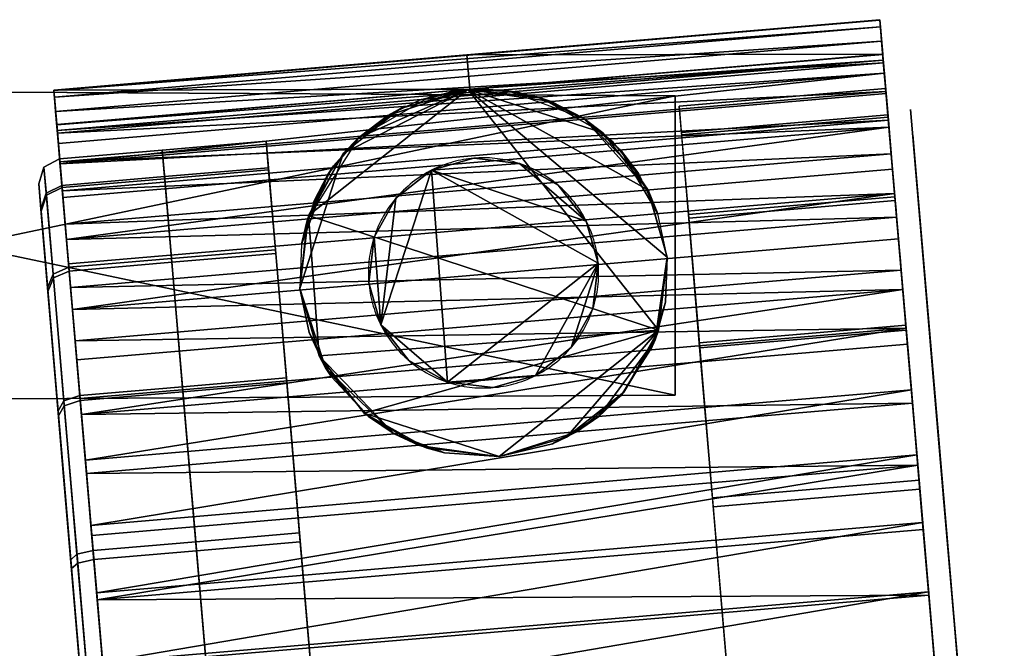
# Model space of a CAD drawing. Units: millimetres. Extents: x -15179 to -14584, y 2609 to 3218.
# Drawn here: x -14627 to -14584, y 2904 to 2932 of the extents above; entities that cross this region are included whole.
import ezdxf

# ---------------------------------------------------------------- set-up
doc = ezdxf.new("R2010")
doc.units = ezdxf.units.MM
doc.header["$MEASUREMENT"] = 0
doc.layers.add('z leg', color=7, linetype='Continuous')

msp = doc.modelspace()

# ---------------------------------------------------------------- linework, layer by layer
at = {"layer": 'z leg'}
msp.add_line((-14589.313, 2930.13, 21.136), (-14589.441, 2931.625, 21.136), dxfattribs=at)
msp.add_lwpolyline([(-14601.667, 2921.048), (-14601.677, 2921.158), (-14601.691, 2921.27), (-14601.706, 2921.382), (-14601.725, 2921.494), (-14601.746, 2921.607), (-14601.77, 2921.72), (-14601.797, 2921.834), (-14601.827, 2921.947), (-14601.86, 2922.061), (-14601.896, 2922.175), (-14601.934, 2922.289), (-14601.976, 2922.402), (-14602.021, 2922.516), (-14602.068, 2922.628), (-14602.119, 2922.741), (-14602.173, 2922.852), (-14602.23, 2922.963), (-14602.29, 2923.072), (-14602.352, 2923.181), (-14602.418, 2923.289), (-14602.487, 2923.395), (-14602.559, 2923.5), (-14602.634, 2923.603), (-14602.711, 2923.705), (-14602.792, 2923.805), (-14602.875, 2923.903), (-14602.96, 2923.999), (-14603.049, 2924.093), (-14603.139, 2924.185), (-14603.233, 2924.274), (-14603.328, 2924.362), (-14603.426, 2924.446), (-14603.526, 2924.528), (-14603.628, 2924.608), (-14603.732, 2924.685), (-14603.838, 2924.759), (-14603.946, 2924.83), (-14604.055, 2924.898), (-14604.166, 2924.963), (-14604.278, 2925.026), (-14604.391, 2925.085), (-14604.506, 2925.141), (-14604.621, 2925.194), (-14604.738, 2925.244), (-14604.855, 2925.29), (-14604.973, 2925.334), (-14605.091, 2925.374), (-14605.21, 2925.412), (-14605.329, 2925.446), (-14605.448, 2925.477), (-14605.567, 2925.505), (-14605.686, 2925.53), (-14605.805, 2925.552), (-14605.924, 2925.57), (-14606.042, 2925.586), (-14606.16, 2925.599), (-14606.277, 2925.609), (-14606.393, 2925.617), (-14606.509, 2925.621), (-14606.624, 2925.623), (-14606.738, 2925.622), (-14606.851, 2925.619), (-14606.963, 2925.613), (-14607.073, 2925.605), (-14607.184, 2925.595), (-14607.295, 2925.581), (-14607.407, 2925.565), (-14607.519, 2925.547), (-14607.632, 2925.526), (-14607.745, 2925.501), (-14607.859, 2925.475), (-14607.973, 2925.445), (-14608.087, 2925.412), (-14608.201, 2925.376), (-14608.314, 2925.338), (-14608.428, 2925.296), (-14608.541, 2925.251), (-14608.654, 2925.204), (-14608.766, 2925.153), (-14608.877, 2925.099), (-14608.988, 2925.042), (-14609.098, 2924.982), (-14609.207, 2924.919), (-14609.314, 2924.854), (-14609.42, 2924.785), (-14609.525, 2924.713), (-14609.629, 2924.638), (-14609.73, 2924.561), (-14609.83, 2924.48), (-14609.928, 2924.397), (-14610.024, 2924.312), (-14610.119, 2924.223), (-14610.21, 2924.132), (-14610.3, 2924.039), (-14610.387, 2923.944), (-14610.472, 2923.846), (-14610.554, 2923.746), (-14610.633, 2923.644), (-14610.71, 2923.54), (-14610.784, 2923.434), (-14610.855, 2923.326), (-14610.923, 2923.217), (-14610.989, 2923.106), (-14611.051, 2922.994), (-14611.11, 2922.881), (-14611.166, 2922.766), (-14611.219, 2922.651), (-14611.269, 2922.534), (-14611.316, 2922.417), (-14611.359, 2922.299), (-14611.4, 2922.181), (-14611.437, 2922.062), (-14611.471, 2921.943), (-14611.502, 2921.824), (-14611.53, 2921.705), (-14611.555, 2921.586), (-14611.577, 2921.467), (-14611.596, 2921.348), (-14611.612, 2921.23), (-14611.625, 2921.112), (-14611.635, 2920.995), (-14611.642, 2920.878), (-14611.647, 2920.763), (-14611.649, 2920.648), (-14611.648, 2920.534), (-14611.645, 2920.421), (-14611.639, 2920.309), (-14611.631, 2920.199), (-14611.62, 2920.088), (-14611.607, 2919.977), (-14611.591, 2919.865), (-14611.572, 2919.753), (-14611.551, 2919.64), (-14611.527, 2919.526), (-14611.5, 2919.413), (-14611.47, 2919.299), (-14611.437, 2919.185), (-14611.402, 2919.071), (-14611.363, 2918.958), (-14611.321, 2918.844), (-14611.277, 2918.731), (-14611.229, 2918.618), (-14611.178, 2918.506), (-14611.124, 2918.395), (-14611.068, 2918.284), (-14611.008, 2918.174), (-14610.945, 2918.065), (-14610.879, 2917.958), (-14610.81, 2917.852), (-14610.738, 2917.747), (-14610.664, 2917.643), (-14610.586, 2917.542), (-14610.506, 2917.442), (-14610.423, 2917.344), (-14610.337, 2917.247), (-14610.249, 2917.153), (-14610.158, 2917.062), (-14610.065, 2916.972), (-14609.969, 2916.885), (-14609.871, 2916.8), (-14609.771, 2916.718), (-14609.669, 2916.639), (-14609.565, 2916.562), (-14609.459, 2916.488), (-14609.351, 2916.417), (-14609.242, 2916.348), (-14609.131, 2916.283), (-14609.019, 2916.221), (-14608.906, 2916.162), (-14608.791, 2916.106), (-14608.676, 2916.053), (-14608.56, 2916.003), (-14608.442, 2915.956), (-14608.325, 2915.913), (-14608.206, 2915.872), (-14608.088, 2915.835), (-14607.969, 2915.801), (-14607.849, 2915.77), (-14607.73, 2915.742), (-14607.611, 2915.717), (-14607.492, 2915.695), (-14607.374, 2915.676), (-14607.255, 2915.66), (-14607.138, 2915.647), (-14607.02, 2915.637), (-14606.904, 2915.63), (-14606.788, 2915.625), (-14606.673, 2915.623), (-14606.559, 2915.624), (-14606.446, 2915.627), (-14606.335, 2915.633), (-14606.224, 2915.641), (-14606.113, 2915.652), (-14606.002, 2915.665), (-14605.89, 2915.681), (-14605.778, 2915.7), (-14605.665, 2915.721), (-14605.552, 2915.745), (-14605.438, 2915.772), (-14605.325, 2915.802), (-14605.211, 2915.835), (-14605.097, 2915.87), (-14604.983, 2915.909), (-14604.87, 2915.951), (-14604.756, 2915.995), (-14604.644, 2916.043), (-14604.531, 2916.094), (-14604.42, 2916.147), (-14604.309, 2916.204), (-14604.199, 2916.264), (-14604.091, 2916.327), (-14603.983, 2916.393), (-14603.877, 2916.462), (-14603.772, 2916.534), (-14603.669, 2916.608), (-14603.567, 2916.686), (-14603.467, 2916.766), (-14603.369, 2916.849), (-14603.273, 2916.935), (-14603.179, 2917.023), (-14603.087, 2917.114), (-14602.997, 2917.207), (-14602.91, 2917.303), (-14602.826, 2917.401), (-14602.743, 2917.501), (-14602.664, 2917.603), (-14602.587, 2917.707), (-14602.513, 2917.813), (-14602.442, 2917.921), (-14602.374, 2918.03), (-14602.309, 2918.14), (-14602.246, 2918.253), (-14602.187, 2918.366), (-14602.131, 2918.48), (-14602.078, 2918.596), (-14602.028, 2918.712), (-14601.981, 2918.83), (-14601.938, 2918.947), (-14601.897, 2919.066), (-14601.86, 2919.184), (-14601.826, 2919.303), (-14601.795, 2919.422), (-14601.767, 2919.542), (-14601.742, 2919.661), (-14601.72, 2919.78), (-14601.701, 2919.898), (-14601.686, 2920.017), (-14601.673, 2920.134), (-14601.662, 2920.252), (-14601.655, 2920.368), (-14601.651, 2920.484), (-14601.649, 2920.599), (-14601.649, 2920.713), (-14601.653, 2920.825), (-14601.659, 2920.937), (-14601.667, 2921.048)], dxfattribs=at)
for points in [[(-14589.441, 2931.625, 21.136), (-14589.441, 2931.625, 26.136), (-14589.44, 2931.618, 26.758), (-14589.438, 2931.597, 27.384), (-14589.435, 2931.562, 28.016), (-14589.431, 2931.512, 28.652), (-14589.425, 2931.447, 29.292), (-14589.419, 2931.367, 29.936), (-14589.41, 2931.271, 30.582), (-14589.401, 2931.159, 31.231), (-14589.39, 2931.031, 31.882), (-14589.378, 2930.887, 32.534), (-14589.364, 2930.726, 33.187), (-14589.349, 2930.548, 33.841), (-14589.332, 2930.353, 34.493), (-14589.314, 2930.141, 35.145), (-14589.295, 2929.912, 35.795), (-14589.274, 2929.666, 36.443), (-14589.251, 2929.402, 37.087), (-14589.227, 2929.122, 37.728), (-14589.202, 2928.823, 38.365), (-14589.175, 2928.508, 38.996), (-14589.146, 2928.176, 39.622), (-14589.117, 2927.826, 40.241), (-14589.085, 2927.46, 40.854), (-14589.053, 2927.077, 41.458), (-14589.019, 2926.678, 42.054), (-14588.983, 2926.263, 42.641), (-14588.947, 2925.832, 43.218), (-14588.909, 2925.385, 43.785), (-14588.869, 2924.924, 44.34), (-14588.829, 2924.448, 44.884), (-14588.787, 2923.957, 45.416), (-14588.744, 2923.453, 45.935), (-14588.7, 2922.936, 46.441), (-14588.655, 2922.406, 46.933), (-14588.608, 2921.864, 47.411), (-14588.561, 2921.311, 47.874), (-14588.513, 2920.746, 48.322), (-14588.464, 2920.171, 48.755), (-14588.414, 2919.586, 49.171), (-14588.364, 2918.992, 49.572), (-14588.312, 2918.39, 49.956), (-14588.26, 2917.78, 50.324), (-14588.208, 2917.163, 50.674), (-14588.154, 2916.54, 51.008), (-14588.101, 2915.911, 51.325), (-14588.047, 2915.276, 51.624), (-14587.992, 2914.638, 51.906), (-14587.938, 2913.995, 52.17), (-14587.883, 2913.35, 52.417), (-14587.827, 2912.702, 52.647), (-14587.772, 2912.053, 52.86), (-14587.717, 2911.403, 53.055), (-14587.661, 2910.752, 53.234), (-14587.606, 2910.101, 53.395), (-14587.55, 2909.451, 53.54), (-14587.495, 2908.803, 53.669), (-14587.44, 2908.156, 53.781), (-14587.385, 2907.512, 53.877), (-14587.33, 2906.871, 53.958), (-14587.276, 2906.233, 54.023), (-14587.222, 2905.599, 54.073), (-14587.168, 2904.97, 54.108), (-14587.115, 2904.345, 54.129), (-14587.062, 2903.726, 54.136)], [(-14589.313, 2930.13, 21.136), (-14589.313, 2930.13, 26.136), (-14589.313, 2930.124, 26.724), (-14589.311, 2930.104, 27.318), (-14589.308, 2930.071, 27.915), (-14589.304, 2930.023, 28.517), (-14589.299, 2929.962, 29.123), (-14589.292, 2929.886, 29.732), (-14589.285, 2929.795, 30.344), (-14589.276, 2929.689, 30.958), (-14589.265, 2929.568, 31.574), (-14589.254, 2929.432, 32.192), (-14589.241, 2929.279, 32.81), (-14589.226, 2929.111, 33.428), (-14589.211, 2928.927, 34.046), (-14589.193, 2928.726, 34.663), (-14589.175, 2928.509, 35.278), (-14589.155, 2928.276, 35.891), (-14589.134, 2928.027, 36.501), (-14589.111, 2927.761, 37.107), (-14589.087, 2927.479, 37.71), (-14589.062, 2927.18, 38.307), (-14589.035, 2926.866, 38.9), (-14589.007, 2926.535, 39.486), (-14588.977, 2926.188, 40.065), (-14588.946, 2925.826, 40.637), (-14588.914, 2925.448, 41.201), (-14588.88, 2925.055, 41.757), (-14588.846, 2924.647, 42.303), (-14588.81, 2924.225, 42.839), (-14588.772, 2923.788, 43.365), (-14588.734, 2923.338, 43.88), (-14588.694, 2922.874, 44.383), (-14588.654, 2922.397, 44.874), (-14588.612, 2921.907, 45.353), (-14588.569, 2921.406, 45.819), (-14588.526, 2920.892, 46.271), (-14588.481, 2920.369, 46.71), (-14588.435, 2919.834, 47.134), (-14588.389, 2919.29, 47.543), (-14588.342, 2918.737, 47.937), (-14588.294, 2918.175, 48.317), (-14588.245, 2917.605, 48.68), (-14588.196, 2917.027, 49.028), (-14588.146, 2916.443, 49.36), (-14588.096, 2915.853, 49.676), (-14588.045, 2915.258, 49.975), (-14587.994, 2914.658, 50.258), (-14587.942, 2914.053, 50.525), (-14587.891, 2913.445, 50.776), (-14587.839, 2912.834, 51.009), (-14587.786, 2912.222, 51.227), (-14587.734, 2911.607, 51.428), (-14587.681, 2910.991, 51.613), (-14587.629, 2910.375, 51.782), (-14587.576, 2909.759, 51.935), (-14587.524, 2909.144, 52.072), (-14587.472, 2908.531, 52.194), (-14587.42, 2907.919, 52.3), (-14587.368, 2907.309, 52.391), (-14587.316, 2906.702, 52.467), (-14587.264, 2906.099, 52.529), (-14587.213, 2905.499, 52.576), (-14587.162, 2904.903, 52.61), (-14587.112, 2904.312, 52.63)]]:
    msp.add_polyline3d(points, dxfattribs=at)

# ---------------------------------------------------------------- meshes
mesh = msp.add_polyface(dxfattribs=at)
corners = [(-14625.151, 2926.699, 36.211), (-14625.231, 2927.638, 33.306), (-14625.037, 2925.366, 35.507), (-14625.284, 2928.255, 30.306), (-14625.112, 2926.241, 32.731), (-14625.309, 2928.544, 27.255), (-14625.16, 2926.808, 29.875), (-14625.311, 2928.565, 24.205), (-14625.182, 2927.056, 26.967), (-14625.311, 2928.567, 21.136), (-14625.183, 2927.071, 24.059), (-14625.183, 2927.072, 21.136), (-14589.042, 2926.955, 41.645), (-14589.175, 2928.504, 39.003), (-14625.044, 2925.446, 39.003), (-14589.281, 2929.757, 36.211), (-14625.151, 2926.699, 36.211), (-14589.361, 2930.696, 33.306), (-14625.231, 2927.638, 33.306), (-14589.414, 2931.313, 30.306), (-14625.284, 2928.255, 30.306), (-14589.438, 2931.603, 27.255), (-14625.309, 2928.544, 27.255), (-14625.311, 2928.567, 21.136), (-14625.311, 2928.565, 24.205), (-14607.375, 2930.096, 21.136), (-14625.183, 2927.072, 21.136), (-14625.311, 2928.567, 21.136), (-14607.248, 2928.601, 21.136), (-14607.375, 2930.096, 21.136), (-14589.291, 2929.866, 29.875), (-14589.242, 2929.299, 32.731), (-14625.16, 2926.808, 29.875), (-14589.168, 2928.424, 35.507), (-14625.037, 2925.366, 35.507), (-14589.067, 2927.252, 38.167), (-14624.938, 2924.194, 38.167), (-14625.112, 2926.241, 32.731), (-14625.182, 2927.056, 26.967), (-14625.183, 2927.071, 24.059), (-14607.248, 2928.601, 21.136), (-14625.183, 2927.072, 21.136)]
mesh.append_faces([[corners[k] for k in face] for face in [(0, 1, 2, 2), (1, 3, 4, 4), (3, 5, 6, 6), (5, 7, 8, 8), (7, 9, 10, 10), (9, 11, 10, 10), (10, 8, 7, 7), (8, 6, 5, 5), (6, 4, 3, 3), (4, 2, 1, 1), (12, 13, 14, 14), (13, 15, 16, 16), (15, 17, 18, 18), (17, 19, 20, 20), (19, 21, 22, 22), (23, 24, 25, 25), (24, 22, 25, 25), (22, 20, 19, 19), (20, 18, 17, 17), (18, 16, 15, 15), (16, 14, 13, 13), (22, 21, 25, 25), (26, 27, 28, 28), (27, 29, 28, 28), (30, 31, 32, 32), (31, 33, 34, 34), (33, 35, 34, 34), (36, 34, 35, 35), (34, 37, 31, 31), (37, 32, 31, 31), (32, 38, 30, 30), (38, 39, 40, 40), (39, 41, 40, 40), (40, 30, 38, 38)]])
mesh = msp.add_polyface(dxfattribs=at)
corners = [(-14588.298, 2918.224, 50.059), (-14588.238, 2917.523, 48.731), (-14588.513, 2920.737, 48.329), (-14588.441, 2919.907, 47.076), (-14588.709, 2923.048, 46.335), (-14588.628, 2922.097, 45.17), (-14588.887, 2925.13, 44.1), (-14588.797, 2924.07, 43.029), (-14589.042, 2926.955, 41.645), (-14588.943, 2925.796, 40.683), (-14589.175, 2928.504, 39.003), (-14589.067, 2927.252, 38.167), (-14589.281, 2929.757, 36.211), (-14589.168, 2928.424, 35.507), (-14589.361, 2930.696, 33.306), (-14589.242, 2929.299, 32.731), (-14589.414, 2931.313, 30.306), (-14589.291, 2929.866, 29.875), (-14589.438, 2931.603, 27.255), (-14589.312, 2930.115, 26.967), (-14589.44, 2931.623, 24.205), (-14589.313, 2930.129, 24.059), (-14589.44, 2931.625, 21.136), (-14589.313, 2930.13, 21.136), (-14588.298, 2918.224, 50.059), (-14588.513, 2920.737, 48.329), (-14624.382, 2917.678, 48.329), (-14589.438, 2931.603, 27.255), (-14589.44, 2931.623, 24.205), (-14607.375, 2930.096, 21.136), (-14589.44, 2931.625, 21.136), (-14624.579, 2919.99, 46.335), (-14589.44, 2931.625, 21.136), (-14589.313, 2930.13, 21.136), (-14607.375, 2930.096, 21.136), (-14607.248, 2928.601, 21.136), (-14589.313, 2930.13, 21.136), (-14589.313, 2930.129, 24.059), (-14607.248, 2928.601, 21.136), (-14589.312, 2930.115, 26.967), (-14589.291, 2929.866, 29.875), (-14588.628, 2922.097, 45.17), (-14588.441, 2919.907, 47.076), (-14624.498, 2919.039, 45.17), (-14624.108, 2914.465, 48.731), (-14624.312, 2916.85, 47.076)]
mesh.append_faces([[corners[k] for k in face] for face in [(0, 1, 2, 2), (2, 3, 4, 4), (4, 5, 6, 6), (6, 7, 8, 8), (8, 9, 10, 10), (10, 11, 12, 12), (12, 13, 14, 14), (14, 15, 16, 16), (16, 17, 18, 18), (18, 19, 20, 20), (20, 21, 22, 22), (22, 21, 23, 23), (21, 20, 19, 19), (19, 18, 17, 17), (17, 16, 15, 15), (15, 14, 13, 13), (13, 12, 11, 11), (11, 10, 9, 9), (9, 8, 7, 7), (7, 6, 5, 5), (5, 4, 3, 3), (3, 2, 1, 1), (24, 25, 26, 26), (27, 28, 29, 29), (28, 30, 29, 29), (31, 26, 25, 25), (32, 33, 34, 34), (33, 35, 34, 34), (36, 37, 38, 38), (37, 39, 38, 38), (39, 40, 38, 38), (41, 42, 43, 43), (44, 45, 42, 42), (45, 43, 42, 42)]])
mesh = msp.add_polyface(dxfattribs=at)
corners = [(-14598.33, 2928.315, 82.399), (-14661.712, 2928.67, 88.647), (-14598.33, 2928.315, 69.899), (-14725.114, 2929.025, 94.897), (-14725.134, 2929.025, 57.399), (-14788.531, 2929.38, 101.148), (-14788.535, 2929.38, 57.399), (-14851.938, 2929.735, 107.399), (-14851.99, 2929.735, 82.399), (-14852.043, 2929.735, 57.399), (-14851.938, 2929.735, 57.399), (-14598.33, 2928.315, 57.399), (-14661.732, 2928.67, 57.399), (-14851.938, 2917.855, 57.399), (-14851.938, 2921.815, 57.399), (-14857.003, 2924.464, 57.399), (-14851.938, 2925.775, 57.399), (-14851.938, 2929.735, 57.399), (-14852.043, 2929.735, 57.399), (-14857.949, 2930.503, 57.399), (-14865.383, 2928.313, 57.399), (-14851.938, 2921.815, 57.399), (-14788.535, 2929.38, 57.399), (-14851.938, 2925.775, 57.399), (-14851.938, 2929.735, 57.399), (-14788.535, 2914.25, 57.399), (-14725.134, 2929.025, 57.399), (-14725.134, 2914.605, 57.399), (-14661.732, 2928.67, 57.399), (-14661.732, 2914.96, 57.399), (-14598.33, 2928.315, 57.399), (-14598.33, 2928.315, 82.399), (-14598.33, 2928.315, 69.899), (-14598.33, 2915.315, 82.399), (-14598.33, 2928.315, 57.399), (-14598.33, 2915.315, 69.899), (-14598.33, 2928.315, 82.399), (-14598.33, 2915.315, 82.399), (-14661.712, 2928.67, 88.647), (-14661.732, 2914.96, 88.649), (-14725.114, 2929.025, 94.897), (-14725.134, 2914.605, 94.899), (-14788.531, 2929.38, 101.148), (-14851.938, 2921.815, 107.399), (-14851.938, 2929.735, 107.399), (-14788.535, 2914.25, 101.149), (-14851.938, 2921.815, 107.399), (-14857.897, 2930.49, 107.399), (-14851.938, 2929.735, 107.399), (-14872.311, 2923.372, 107.399)]
mesh.append_faces([[corners[k] for k in face] for face in [(0, 1, 2, 2), (1, 3, 4, 4), (3, 5, 6, 6), (5, 7, 8, 8), (8, 9, 10, 10), (11, 2, 12, 12), (10, 6, 8, 8), (6, 4, 3, 3), (4, 12, 1, 1), (2, 1, 12, 12), (6, 5, 8, 8), (13, 14, 15, 15), (14, 16, 15, 15), (16, 17, 18, 18), (18, 19, 15, 15), (20, 15, 19, 19), (15, 16, 18, 18), (21, 22, 23, 23), (23, 22, 24, 24), (22, 25, 26, 26), (26, 27, 28, 28), (28, 29, 30, 30), (25, 22, 21, 21), (31, 32, 33, 33), (32, 34, 35, 35), (35, 33, 32, 32), (36, 37, 38, 38), (38, 39, 40, 40), (40, 41, 42, 42), (42, 43, 44, 44), (42, 45, 43, 43), (46, 47, 48, 48), (46, 49, 47, 47)]])
mesh = msp.add_polyface(dxfattribs=at)
corners = [(-14851.938, 2913.896, 57.399), (-14851.938, 2917.855, 57.399), (-14852.043, 2913.895, 57.399), (-14863.549, 2910.908, 57.399), (-14857.978, 2913.101, 57.399), (-14860.985, 2915.63, 57.399), (-14869.315, 2919.435, 57.399), (-14857.003, 2924.464, 57.399), (-14851.938, 2913.896, 57.399), (-14788.535, 2914.25, 57.399), (-14851.938, 2917.855, 57.399), (-14851.938, 2921.815, 57.399), (-14598.33, 2915.315, 57.399), (-14598.33, 2928.315, 57.399), (-14661.732, 2914.96, 57.399), (-14661.732, 2928.67, 57.399), (-14725.134, 2914.605, 57.399), (-14725.134, 2929.025, 57.399), (-14598.33, 2928.315, 57.399), (-14598.33, 2915.315, 57.399), (-14598.33, 2915.315, 69.899), (-14851.938, 2913.896, 107.399), (-14851.938, 2921.815, 107.399), (-14788.535, 2914.25, 101.149), (-14788.531, 2929.38, 101.148), (-14725.134, 2914.605, 94.899), (-14725.114, 2929.025, 94.897), (-14661.732, 2914.96, 88.649), (-14661.712, 2928.67, 88.647), (-14598.33, 2915.315, 82.399), (-14851.938, 2913.896, 107.399), (-14857.901, 2913.12, 107.399), (-14851.938, 2921.815, 107.399), (-14863.503, 2910.933, 107.399), (-14872.311, 2923.372, 107.399), (-14863.503, 2910.933, 107.399), (-14857.901, 2913.12, 107.399), (-14851.99, 2913.895, 82.399), (-14851.938, 2913.896, 107.399), (-14852.043, 2913.895, 57.399), (-14857.978, 2913.101, 57.399), (-14863.549, 2910.908, 57.399), (-14598.33, 2915.315, 57.399), (-14661.732, 2914.96, 57.399), (-14598.33, 2915.315, 69.899), (-14725.134, 2914.605, 57.399), (-14661.732, 2914.96, 88.649), (-14788.535, 2914.25, 57.399), (-14725.134, 2914.605, 94.899), (-14851.938, 2913.896, 57.399), (-14851.99, 2913.895, 82.399), (-14598.33, 2915.315, 82.399), (-14851.938, 2913.896, 107.399), (-14788.535, 2914.25, 101.149), (-14852.043, 2913.895, 57.399)]
mesh.append_faces([[corners[k] for k in face] for face in [(0, 1, 2, 2), (3, 4, 5, 5), (4, 2, 1, 1), (5, 6, 3, 3), (7, 5, 1, 1), (5, 4, 1, 1), (8, 9, 10, 10), (10, 9, 11, 11), (12, 13, 14, 14), (14, 15, 16, 16), (16, 17, 9, 9), (18, 19, 20, 20), (21, 22, 23, 23), (23, 24, 25, 25), (25, 26, 27, 27), (27, 28, 29, 29), (30, 31, 32, 32), (33, 34, 31, 31), (31, 34, 32, 32), (35, 36, 37, 37), (36, 38, 37, 37), (37, 39, 40, 40), (40, 41, 37, 37), (42, 43, 44, 44), (43, 45, 46, 46), (45, 47, 48, 48), (47, 49, 50, 50), (51, 44, 46, 46), (52, 53, 50, 50), (53, 48, 47, 47), (48, 46, 45, 45), (54, 50, 49, 49), (44, 43, 46, 46), (47, 50, 53, 53)]])
mesh = msp.add_polyface(dxfattribs=at)
corners = [(-14607.906, 2928.524, 27.136), (-14607.326, 2928.573, 27.136), (-14606.746, 2928.623, 27.136), (-14607.328, 2928.594, 27.136), (-14607.328, 2928.594, 27.136), (-14598.678, 2921.303, 45.855), (-14598.678, 2921.303, 45.855), (-14607.906, 2928.524, 27.136), (-14606.746, 2928.623, 27.136), (-14598.678, 2921.303, 45.11), (-14598.749, 2919.354, 46.818), (-14599.375, 2917.293, 48.275), (-14600.662, 2915.316, 49.392), (-14602.604, 2913.721, 50.116), (-14605.969, 2912.652, 50.468), (-14609.467, 2913.136, 50.116), (-14611.65, 2914.38, 49.392), (-14613.254, 2916.11, 48.275), (-14614.22, 2918.035, 46.818), (-14614.62, 2919.944, 45.11), (-14614.55, 2921.875, 43.029), (-14614.024, 2923.723, 40.583), (-14613.162, 2925.268, 38.028), (-14612.064, 2926.512, 35.402), (-14610.801, 2927.461, 32.731), (-14609.379, 2928.143, 29.949), (-14605.23, 2928.497, 29.949), (-14603.714, 2928.066, 32.731), (-14602.308, 2927.344, 35.402), (-14601.016, 2926.304, 38.028), (-14599.904, 2924.927, 40.583), (-14599.073, 2923.194, 43.029), (-14598.678, 2921.303, 45.11), (-14598.678, 2921.303, 47.154), (-14599.505, 2924.225, 44.1), (-14600.703, 2925.977, 41.616), (-14602.291, 2927.332, 39.105), (-14604.359, 2928.289, 36.67), (-14607.328, 2928.594, 35.182), (-14610.202, 2927.791, 36.67), (-14612.079, 2926.498, 39.105), (-14613.414, 2924.893, 41.616), (-14614.299, 2922.963, 44.1), (-14614.62, 2919.944, 47.154), (-14613.505, 2916.501, 49.795), (-14610.525, 2913.625, 51.504), (-14608.339, 2912.805, 51.951), (-14605.969, 2912.652, 52.094), (-14603.659, 2913.204, 51.951), (-14601.643, 2914.383, 51.504), (-14599.193, 2917.722, 49.795), (-14598.678, 2921.303, 47.154)]
mesh.append_faces([[corners[k] for k in face] for face in [(0, 3, 1, 1), (1, 3, 2, 2), (7, 25, 4, 4), (4, 26, 8, 8), (9, 6, 10, 10), (10, 50, 11, 11), (11, 50, 12, 12), (12, 49, 13, 13), (13, 48, 14, 14), (14, 46, 15, 15), (15, 45, 16, 16), (16, 44, 17, 17), (17, 44, 18, 18), (18, 43, 19, 19), (19, 42, 20, 20), (20, 41, 21, 21), (21, 41, 22, 22), (22, 40, 23, 23), (23, 40, 24, 24), (24, 4, 25, 25), (26, 4, 27, 27), (27, 36, 28, 28), (28, 36, 29, 29), (29, 36, 30, 30), (30, 35, 31, 31), (31, 34, 32, 32), (33, 5, 34, 34), (34, 31, 35, 35), (35, 30, 36, 36), (36, 27, 37, 37), (37, 27, 38, 38), (38, 24, 39, 39), (39, 24, 40, 40), (40, 22, 41, 41), (41, 20, 42, 42), (42, 19, 43, 43), (43, 18, 44, 44), (44, 16, 45, 45), (45, 15, 46, 46), (46, 14, 47, 47), (47, 14, 48, 48), (48, 13, 49, 49), (49, 12, 50, 50), (50, 10, 51, 51), (51, 10, 6, 6), (32, 34, 5, 5), (24, 38, 4, 4), (4, 38, 27, 27)]])
mesh = msp.add_polyface(dxfattribs=at)
corners = [(-14598.678, 2921.303, 57.136), (-14599.507, 2924.227, 57.136), (-14601.462, 2926.714, 57.136), (-14604.154, 2928.225, 57.136), (-14607.328, 2928.594, 57.136), (-14610.253, 2927.766, 57.136), (-14612.739, 2925.81, 57.136), (-14614.25, 2923.117, 57.136), (-14614.62, 2919.944, 57.136), (-14613.791, 2917.02, 57.136), (-14611.836, 2914.533, 57.136), (-14609.143, 2913.022, 57.136), (-14605.969, 2912.652, 57.136), (-14603.045, 2913.481, 57.136), (-14600.559, 2915.436, 57.136), (-14599.047, 2918.129, 57.136), (-14598.678, 2921.303, 57.136), (-14599.507, 2924.227, 57.136), (-14601.462, 2926.714, 57.136), (-14604.154, 2928.225, 57.136), (-14607.328, 2928.594, 57.136), (-14610.253, 2927.766, 57.136), (-14612.739, 2925.81, 57.136), (-14614.25, 2923.117, 57.136), (-14614.62, 2919.944, 57.136), (-14613.791, 2917.02, 57.136), (-14611.836, 2914.533, 57.136), (-14609.143, 2913.022, 57.136), (-14605.969, 2912.652, 57.136), (-14603.045, 2913.481, 57.136), (-14600.559, 2915.436, 57.136), (-14599.047, 2918.129, 57.136), (-14598.678, 2921.303, 57.136), (-14598.678, 2921.303, 47.154), (-14599.193, 2917.722, 49.795), (-14601.643, 2914.383, 51.504), (-14603.659, 2913.204, 51.951), (-14605.969, 2912.652, 52.094), (-14608.339, 2912.805, 51.951), (-14610.525, 2913.625, 51.504), (-14613.505, 2916.501, 49.795), (-14614.62, 2919.944, 47.154), (-14614.299, 2922.963, 44.1), (-14612.079, 2926.498, 39.105), (-14608.944, 2928.285, 35.662), (-14607.328, 2928.594, 35.182), (-14605.684, 2928.563, 35.662), (-14602.291, 2927.332, 39.105), (-14599.505, 2924.225, 44.1), (-14598.678, 2921.303, 47.154)]
mesh.append_faces([[corners[k] for k in face] for face in [(0, 1, 4, 4), (1, 2, 4, 4), (2, 3, 4, 4), (4, 5, 6, 6), (6, 7, 4, 4), (7, 8, 9, 9), (9, 10, 15, 15), (10, 11, 12, 12), (12, 13, 15, 15), (13, 14, 15, 15), (15, 0, 4, 4), (4, 7, 15, 15), (7, 9, 15, 15), (15, 10, 12, 12), (16, 49, 17, 17), (17, 47, 18, 18), (18, 47, 19, 19), (19, 46, 20, 20), (20, 43, 21, 21), (21, 43, 22, 22), (22, 41, 23, 23), (23, 41, 24, 24), (24, 40, 25, 25), (25, 39, 26, 26), (26, 39, 27, 27), (27, 38, 28, 28), (28, 36, 29, 29), (29, 35, 30, 30), (30, 34, 31, 31), (31, 33, 32, 32), (33, 31, 34, 34), (34, 30, 35, 35), (35, 29, 36, 36), (36, 28, 37, 37), (37, 28, 38, 38), (38, 27, 39, 39), (39, 25, 40, 40), (40, 24, 41, 41), (41, 22, 42, 42), (42, 22, 43, 43), (43, 45, 44, 44), (45, 20, 46, 46), (46, 19, 47, 47), (47, 17, 48, 48), (48, 17, 49, 49), (20, 45, 43, 43)]])
mesh = msp.add_polyface(dxfattribs=at)
corners = [(-14584.942, 2878.867, 25.607), (-14593.91, 2878.103, 25.607), (-14585.048, 2880.104, 33.462), (-14594.016, 2879.339, 33.462), (-14585.339, 2883.515, 40.249), (-14594.307, 2882.75, 40.249), (-14585.803, 2888.956, 45.774), (-14594.771, 2888.191, 45.774), (-14586.402, 2895.983, 49.399), (-14595.369, 2895.218, 49.399), (-14587.065, 2903.768, 50.65), (-14596.033, 2903.004, 50.65), (-14587.701, 2911.226, 49.477), (-14596.669, 2910.462, 49.477), (-14588.291, 2918.137, 45.955), (-14597.258, 2917.372, 45.955), (-14588.771, 2923.762, 40.319), (-14597.737, 2922.998, 40.319), (-14589.08, 2927.394, 33.232), (-14598.047, 2926.629, 33.232), (-14589.186, 2928.635, 25.732), (-14598.153, 2927.87, 25.732), (-14589.088, 2927.484, 18.059), (-14598.055, 2926.72, 18.059), (-14588.784, 2923.925, 10.986), (-14597.752, 2923.16, 10.986), (-14588.309, 2918.352, 5.381), (-14597.276, 2917.588, 5.381), (-14587.735, 2911.621, 1.925), (-14596.703, 2910.857, 1.925), (-14587.082, 2903.96, 0.685), (-14596.05, 2903.196, 0.685), (-14586.412, 2896.107, 1.912), (-14595.38, 2895.343, 1.912), (-14585.809, 2889.027, 5.497), (-14594.776, 2888.262, 5.497), (-14585.351, 2883.647, 10.84), (-14594.317, 2882.883, 10.84), (-14585.049, 2880.107, 17.751), (-14594.016, 2879.343, 17.751), (-14584.942, 2878.867, 25.607), (-14593.91, 2878.103, 25.607)]
mesh.append_faces([[corners[k] for k in face] for face in [(3, 1, 0, 2), (5, 3, 2, 4), (7, 5, 4, 6), (9, 7, 6, 8), (11, 9, 8, 10), (13, 11, 10, 12), (15, 13, 12, 14), (17, 15, 14, 16), (19, 17, 16, 18), (21, 19, 18, 20), (23, 21, 20, 22), (25, 23, 22, 24), (27, 25, 24, 26), (29, 27, 26, 28), (31, 29, 28, 30), (33, 31, 30, 32), (35, 33, 32, 34), (37, 35, 34, 36), (39, 37, 36, 38), (41, 39, 38, 40)]])
mesh = msp.add_polyface(dxfattribs=at)
corners = [(-14586.065, 2903.811, 25.636), (-14585.055, 2891.952, 25.622), (-14584.031, 2879.947, 25.608), (-14586.065, 2903.811, 25.636), (-14585.104, 2892.542, 29.369), (-14584.133, 2881.133, 33.149), (-14586.065, 2903.811, 25.636), (-14585.244, 2894.169, 32.607), (-14584.411, 2884.408, 39.664), (-14586.065, 2903.811, 25.636), (-14585.465, 2896.765, 35.243), (-14584.856, 2889.632, 44.968), (-14586.065, 2903.811, 25.636), (-14585.751, 2900.117, 36.972), (-14585.432, 2896.377, 48.448), (-14586.065, 2903.811, 25.636), (-14586.067, 2903.831, 37.569), (-14586.069, 2903.852, 49.65), (-14586.065, 2903.811, 25.636), (-14586.371, 2907.389, 37.009), (-14586.68, 2911.011, 48.523), (-14586.065, 2903.811, 25.636), (-14586.651, 2910.686, 35.329), (-14587.245, 2917.646, 45.142), (-14586.065, 2903.811, 25.636), (-14586.881, 2913.369, 32.641), (-14587.705, 2923.046, 39.732), (-14586.065, 2903.811, 25.636), (-14587.028, 2915.102, 29.26), (-14588.003, 2926.532, 32.928), (-14586.065, 2903.811, 25.636), (-14587.079, 2915.694, 25.682), (-14588.104, 2927.723, 25.729), (-14586.065, 2903.811, 25.636), (-14587.032, 2915.145, 22.021), (-14588.01, 2926.619, 18.362), (-14586.065, 2903.811, 25.636), (-14586.887, 2913.447, 18.647), (-14587.719, 2923.202, 11.572), (-14586.065, 2903.811, 25.636), (-14586.66, 2910.788, 15.974), (-14587.263, 2917.852, 6.191), (-14586.065, 2903.811, 25.636), (-14586.387, 2907.577, 14.325), (-14586.712, 2911.39, 2.873), (-14586.065, 2903.811, 25.636), (-14586.075, 2903.923, 13.733), (-14586.085, 2904.036, 1.683), (-14586.065, 2903.811, 25.636), (-14585.756, 2900.176, 14.318), (-14585.442, 2896.497, 2.861), (-14586.065, 2903.811, 25.636), (-14585.468, 2896.799, 16.029), (-14584.862, 2889.7, 6.302), (-14586.065, 2903.811, 25.636), (-14585.249, 2894.233, 18.578), (-14584.423, 2884.536, 11.432), (-14586.065, 2903.811, 25.636), (-14585.105, 2892.544, 21.875), (-14584.133, 2881.137, 18.066), (-14586.065, 2903.811, 25.636), (-14585.055, 2891.952, 25.622), (-14584.031, 2879.947, 25.608)]
mesh.append_faces([[corners[k] for k in face] for face in [(4, 1, 0, 0), (5, 2, 1, 4), (7, 4, 3, 3), (8, 5, 4, 7), (10, 7, 6, 6), (11, 8, 7, 10), (13, 10, 9, 9), (14, 11, 10, 13), (16, 13, 12, 12), (17, 14, 13, 16), (19, 16, 15, 15), (20, 17, 16, 19), (22, 19, 18, 18), (23, 20, 19, 22), (25, 22, 21, 21), (26, 23, 22, 25), (28, 25, 24, 24), (29, 26, 25, 28), (31, 28, 27, 27), (32, 29, 28, 31), (34, 31, 30, 30), (35, 32, 31, 34), (37, 34, 33, 33), (38, 35, 34, 37), (40, 37, 36, 36), (41, 38, 37, 40), (43, 40, 39, 39), (44, 41, 40, 43), (46, 43, 42, 42), (47, 44, 43, 46), (49, 46, 45, 45), (50, 47, 46, 49), (52, 49, 48, 48), (53, 50, 49, 52), (55, 52, 51, 51), (56, 53, 52, 55), (58, 55, 54, 54), (59, 56, 55, 58), (61, 58, 57, 57), (62, 59, 58, 61)]])
mesh = msp.add_polyface(dxfattribs=at)
corners = [(-14623.191, 2903.714, 53.969), (-14623.448, 2906.723, 53.468), (-14623.179, 2903.565, 52.476), (-14623.698, 2909.656, 52.644), (-14623.423, 2906.423, 51.999), (-14623.939, 2912.482, 51.504), (-14623.66, 2909.212, 51.21), (-14624.168, 2915.167, 50.059), (-14624.108, 2914.465, 48.731), (-14624.382, 2917.678, 48.329), (-14624.312, 2916.85, 47.076), (-14624.579, 2919.99, 46.335), (-14624.757, 2922.072, 44.1), (-14624.498, 2919.039, 45.17), (-14624.912, 2923.897, 41.645), (-14624.666, 2921.012, 43.029), (-14625.044, 2925.446, 39.003), (-14624.813, 2922.739, 40.683), (-14625.151, 2926.699, 36.211), (-14624.938, 2924.194, 38.167), (-14625.037, 2925.366, 35.507), (-14623.89, 2911.906, 50.116), (-14622.932, 2900.666, 52.637), (-14588.513, 2920.737, 48.329), (-14588.709, 2923.048, 46.335), (-14624.579, 2919.99, 46.335), (-14588.887, 2925.13, 44.1), (-14624.757, 2922.072, 44.1), (-14589.042, 2926.955, 41.645), (-14625.044, 2925.446, 39.003), (-14624.912, 2923.897, 41.645), (-14589.067, 2927.252, 38.167), (-14588.943, 2925.796, 40.683), (-14624.938, 2924.194, 38.167), (-14588.797, 2924.07, 43.029), (-14624.813, 2922.739, 40.683), (-14588.628, 2922.097, 45.17), (-14624.498, 2919.039, 45.17), (-14624.666, 2921.012, 43.029)]
mesh.append_faces([[corners[k] for k in face] for face in [(0, 1, 2, 2), (1, 3, 4, 4), (3, 5, 6, 6), (5, 7, 8, 8), (7, 9, 10, 10), (9, 11, 10, 10), (11, 12, 13, 13), (12, 14, 15, 15), (14, 16, 17, 17), (16, 18, 19, 19), (20, 19, 18, 18), (19, 17, 16, 16), (17, 15, 14, 14), (15, 13, 12, 12), (13, 10, 11, 11), (10, 8, 7, 7), (8, 21, 5, 5), (21, 6, 5, 5), (6, 4, 3, 3), (4, 2, 1, 1), (2, 22, 0, 0), (23, 24, 25, 25), (24, 26, 27, 27), (26, 28, 27, 27), (29, 30, 28, 28), (30, 27, 28, 28), (27, 25, 24, 24), (31, 32, 33, 33), (32, 34, 35, 35), (34, 36, 37, 37), (37, 38, 34, 34), (38, 35, 34, 34), (35, 33, 32, 32)]])
mesh = msp.add_polyface(dxfattribs=at)
corners = [(-14620.812, 2875.809, 25.607), (-14616.356, 2876.189, 25.607), (-14611.845, 2876.574, 25.607), (-14620.918, 2877.045, 33.462), (-14616.462, 2877.425, 33.462), (-14611.95, 2877.81, 33.462), (-14621.209, 2880.457, 40.249), (-14616.753, 2880.837, 40.249), (-14612.241, 2881.221, 40.249), (-14621.673, 2885.898, 45.774), (-14617.217, 2886.278, 45.774), (-14612.705, 2886.662, 45.774), (-14622.271, 2892.925, 49.399), (-14617.815, 2893.305, 49.399), (-14613.305, 2893.689, 49.399), (-14622.936, 2900.71, 50.65), (-14618.479, 2901.09, 50.65), (-14613.968, 2901.475, 50.65), (-14623.571, 2908.168, 49.477), (-14619.115, 2908.548, 49.477), (-14614.604, 2908.933, 49.477), (-14624.16, 2915.079, 45.955), (-14619.704, 2915.459, 45.955), (-14615.193, 2915.844, 45.955), (-14624.64, 2920.705, 40.319), (-14620.184, 2921.084, 40.319), (-14615.673, 2921.469, 40.319), (-14624.95, 2924.336, 33.232), (-14620.493, 2924.716, 33.232), (-14615.982, 2925.1, 33.232), (-14625.056, 2925.577, 25.732), (-14620.6, 2925.957, 25.732), (-14616.088, 2926.341, 25.732), (-14624.957, 2924.426, 18.059), (-14620.501, 2924.806, 18.059), (-14615.99, 2925.191, 18.059), (-14624.654, 2920.867, 10.986), (-14620.198, 2921.247, 10.986), (-14615.687, 2921.632, 10.986), (-14624.179, 2915.294, 5.381), (-14619.723, 2915.674, 5.381), (-14615.211, 2916.059, 5.381), (-14623.605, 2908.563, 1.925), (-14619.149, 2908.943, 1.925), (-14614.638, 2909.328, 1.925), (-14622.952, 2900.902, 0.685), (-14618.496, 2901.282, 0.685), (-14613.984, 2901.667, 0.685), (-14622.282, 2893.049, 1.912), (-14617.826, 2893.429, 1.912), (-14613.315, 2893.813, 1.912), (-14621.679, 2885.969, 5.497), (-14617.223, 2886.349, 5.497), (-14612.711, 2886.733, 5.497), (-14621.22, 2880.589, 10.84), (-14616.764, 2880.969, 10.84), (-14612.253, 2881.354, 10.84), (-14620.918, 2877.05, 17.751), (-14616.462, 2877.429, 17.751), (-14611.951, 2877.814, 17.751), (-14620.812, 2875.809, 25.607), (-14616.356, 2876.189, 25.607), (-14611.845, 2876.574, 25.607)]
mesh.append_faces([[corners[k] for k in face] for face in [(4, 3, 0, 1), (5, 4, 1, 2), (7, 6, 3, 4), (8, 7, 4, 5), (10, 9, 6, 7), (11, 10, 7, 8), (13, 12, 9, 10), (14, 13, 10, 11), (16, 15, 12, 13), (17, 16, 13, 14), (19, 18, 15, 16), (20, 19, 16, 17), (22, 21, 18, 19), (23, 22, 19, 20), (25, 24, 21, 22), (26, 25, 22, 23), (28, 27, 24, 25), (29, 28, 25, 26), (31, 30, 27, 28), (32, 31, 28, 29), (34, 33, 30, 31), (35, 34, 31, 32), (37, 36, 33, 34), (38, 37, 34, 35), (40, 39, 36, 37), (41, 40, 37, 38), (43, 42, 39, 40), (44, 43, 40, 41), (46, 45, 42, 43), (47, 46, 43, 44), (49, 48, 45, 46), (50, 49, 46, 47), (52, 51, 48, 49), (53, 52, 49, 50), (55, 54, 51, 52), (56, 55, 52, 53), (58, 57, 54, 55), (59, 58, 55, 56), (61, 60, 57, 58), (62, 61, 58, 59)]])
mesh = msp.add_polyface(dxfattribs=at)
corners = [(-14621.894, 2876.719, 25.608), (-14621.545, 2876.043, 25.607), (-14620.812, 2875.809, 25.607), (-14621.995, 2877.905, 33.149), (-14621.649, 2877.264, 33.369), (-14620.918, 2877.045, 33.462), (-14622.274, 2881.18, 39.664), (-14621.937, 2880.635, 40.076), (-14621.209, 2880.457, 40.249), (-14622.72, 2886.404, 44.968), (-14622.395, 2886.012, 45.535), (-14621.673, 2885.898, 45.774), (-14623.295, 2893.149, 48.448), (-14622.987, 2892.956, 49.118), (-14622.271, 2892.925, 49.399), (-14623.932, 2900.624, 49.65), (-14623.643, 2900.649, 50.355), (-14622.936, 2900.71, 50.65), (-14624.542, 2907.783, 48.523), (-14624.271, 2908.019, 49.195), (-14623.571, 2908.168, 49.477), (-14625.107, 2914.417, 45.142), (-14624.854, 2914.848, 45.714), (-14624.16, 2915.079, 45.955), (-14625.568, 2919.818, 39.732), (-14625.327, 2920.407, 40.146), (-14624.64, 2920.705, 40.319), (-14625.865, 2923.304, 32.928), (-14625.633, 2923.996, 33.142), (-14624.95, 2924.336, 33.232), (-14625.967, 2924.496, 25.729), (-14625.737, 2925.222, 25.731), (-14625.056, 2925.577, 25.732), (-14625.873, 2923.391, 18.362), (-14625.641, 2924.085, 18.148), (-14624.957, 2924.426, 18.059), (-14625.581, 2919.974, 11.572), (-14625.341, 2920.568, 11.159), (-14624.654, 2920.867, 10.986), (-14625.125, 2914.624, 6.191), (-14624.871, 2915.061, 5.621), (-14624.179, 2915.294, 5.381), (-14624.574, 2908.162, 2.873), (-14624.305, 2908.41, 2.205), (-14623.605, 2908.563, 1.925), (-14623.947, 2900.808, 1.683), (-14623.659, 2900.839, 0.98), (-14622.952, 2900.902, 0.685), (-14623.305, 2893.269, 2.861), (-14622.997, 2893.079, 2.192), (-14622.282, 2893.049, 1.912), (-14622.726, 2886.472, 6.302), (-14622.4, 2886.082, 5.735), (-14621.679, 2885.969, 5.497), (-14622.285, 2881.308, 11.432), (-14621.947, 2880.767, 11.015), (-14621.22, 2880.589, 10.84), (-14621.995, 2877.909, 18.066), (-14621.649, 2877.268, 17.844), (-14620.918, 2877.05, 17.751), (-14621.894, 2876.719, 25.608), (-14621.545, 2876.043, 25.607), (-14620.812, 2875.809, 25.607)]
mesh.append_faces([[corners[k] for k in face] for face in [(4, 3, 0, 1), (5, 4, 1, 2), (7, 6, 3, 4), (8, 7, 4, 5), (10, 9, 6, 7), (11, 10, 7, 8), (13, 12, 9, 10), (14, 13, 10, 11), (16, 15, 12, 13), (17, 16, 13, 14), (19, 18, 15, 16), (20, 19, 16, 17), (22, 21, 18, 19), (23, 22, 19, 20), (25, 24, 21, 22), (26, 25, 22, 23), (28, 27, 24, 25), (29, 28, 25, 26), (31, 30, 27, 28), (32, 31, 28, 29), (34, 33, 30, 31), (35, 34, 31, 32), (37, 36, 33, 34), (38, 37, 34, 35), (40, 39, 36, 37), (41, 40, 37, 38), (43, 42, 39, 40), (44, 43, 40, 41), (46, 45, 42, 43), (47, 46, 43, 44), (49, 48, 45, 46), (50, 49, 46, 47), (52, 51, 48, 49), (53, 52, 49, 50), (55, 54, 51, 52), (56, 55, 52, 53), (58, 57, 54, 55), (59, 58, 55, 56), (61, 60, 57, 58), (62, 61, 58, 59)]])
mesh = msp.add_polyface(dxfattribs=at)
corners = [(-14601.667, 2921.048, 57.136), (-14602.185, 2922.876, 57.136), (-14603.407, 2924.43, 57.136), (-14605.09, 2925.374, 57.136), (-14607.073, 2925.605, 57.136), (-14608.901, 2925.087, 57.136), (-14610.455, 2923.865, 57.136), (-14611.399, 2922.182, 57.136), (-14611.631, 2920.198, 57.136), (-14611.112, 2918.371, 57.136), (-14609.891, 2916.817, 57.136), (-14608.207, 2915.873, 57.136), (-14606.224, 2915.641, 57.136), (-14604.396, 2916.159, 57.136), (-14602.842, 2917.381, 57.136), (-14601.897, 2919.064, 57.136), (-14601.667, 2921.048, 67.136), (-14602.185, 2922.876, 67.136), (-14603.407, 2924.43, 67.136), (-14605.09, 2925.374, 67.136), (-14607.073, 2925.605, 67.136), (-14608.901, 2925.087, 67.136), (-14610.455, 2923.865, 67.136), (-14611.399, 2922.182, 67.136), (-14611.631, 2920.198, 67.136), (-14611.112, 2918.371, 67.136), (-14609.891, 2916.817, 67.136), (-14608.207, 2915.873, 67.136), (-14606.224, 2915.641, 67.136), (-14604.396, 2916.159, 67.136), (-14602.842, 2917.381, 67.136), (-14601.897, 2919.064, 67.136), (-14601.667, 2921.048, 57.136), (-14602.185, 2922.876, 57.136), (-14603.407, 2924.43, 57.136), (-14605.09, 2925.374, 57.136), (-14607.073, 2925.605, 57.136), (-14608.901, 2925.087, 57.136), (-14610.455, 2923.865, 57.136), (-14611.399, 2922.182, 57.136), (-14611.631, 2920.198, 57.136), (-14611.112, 2918.371, 57.136), (-14609.891, 2916.817, 57.136), (-14608.207, 2915.873, 57.136), (-14606.224, 2915.641, 57.136), (-14604.396, 2916.159, 57.136), (-14602.842, 2917.381, 57.136), (-14601.897, 2919.064, 57.136), (-14601.667, 2921.048, 57.136), (-14601.667, 2921.048, 67.136), (-14602.185, 2922.876, 67.136), (-14603.407, 2924.43, 67.136), (-14605.09, 2925.374, 67.136), (-14607.073, 2925.605, 67.136), (-14608.901, 2925.087, 67.136), (-14610.455, 2923.865, 67.136), (-14611.399, 2922.182, 67.136), (-14611.631, 2920.198, 67.136), (-14611.112, 2918.371, 67.136), (-14609.891, 2916.817, 67.136), (-14608.207, 2915.873, 67.136), (-14606.224, 2915.641, 67.136), (-14604.396, 2916.159, 67.136), (-14602.842, 2917.381, 67.136), (-14601.897, 2919.064, 67.136), (-14601.667, 2921.048, 67.136)]
mesh.append_faces([[corners[k] for k in face] for face in [(0, 5, 1, 1), (1, 3, 2, 2), (3, 5, 4, 4), (5, 9, 6, 6), (6, 9, 7, 7), (7, 9, 8, 8), (9, 11, 10, 10), (11, 13, 12, 12), (13, 0, 14, 14), (14, 0, 15, 15), (0, 11, 5, 5), (5, 3, 1, 1), (5, 11, 9, 9), (11, 0, 13, 13), (16, 17, 21, 21), (17, 18, 19, 19), (19, 20, 21, 21), (21, 22, 25, 25), (22, 23, 25, 25), (23, 24, 25, 25), (25, 26, 27, 27), (27, 28, 29, 29), (29, 30, 16, 16), (30, 31, 16, 16), (16, 21, 27, 27), (21, 17, 19, 19), (21, 25, 27, 27), (27, 29, 16, 16), (48, 64, 47, 47), (47, 63, 46, 46), (46, 62, 45, 45), (45, 61, 44, 44), (44, 60, 43, 43), (43, 59, 42, 42), (42, 58, 41, 41), (41, 57, 40, 40), (40, 56, 39, 39), (39, 55, 38, 38), (38, 54, 37, 37), (37, 53, 36, 36), (36, 52, 35, 35), (35, 51, 34, 34), (34, 50, 33, 33), (33, 49, 32, 32), (49, 33, 50, 50), (50, 34, 51, 51), (51, 35, 52, 52), (52, 36, 53, 53), (53, 37, 54, 54), (54, 38, 55, 55), (55, 39, 56, 56), (56, 40, 57, 57), (57, 41, 58, 58), (58, 42, 59, 59), (59, 43, 60, 60), (60, 44, 61, 61), (61, 45, 62, 62), (62, 46, 63, 63), (63, 47, 64, 64), (64, 48, 65, 65)]])
mesh = msp.add_polyface(dxfattribs=at)
corners = [(-14623.929, 2900.583, 25.636), (-14622.917, 2888.724, 25.622), (-14621.894, 2876.719, 25.608), (-14623.929, 2900.583, 25.636), (-14622.968, 2889.314, 29.369), (-14621.995, 2877.905, 33.149), (-14623.929, 2900.583, 25.636), (-14623.106, 2890.941, 32.607), (-14622.274, 2881.18, 39.664), (-14623.929, 2900.583, 25.636), (-14623.328, 2893.537, 35.243), (-14622.72, 2886.404, 44.968), (-14623.929, 2900.583, 25.636), (-14623.613, 2896.889, 36.972), (-14623.295, 2893.149, 48.448), (-14623.929, 2900.583, 25.636), (-14623.93, 2900.603, 37.569), (-14623.932, 2900.624, 49.65), (-14623.929, 2900.583, 25.636), (-14624.233, 2904.161, 37.009), (-14624.542, 2907.783, 48.523), (-14623.929, 2900.583, 25.636), (-14624.515, 2907.458, 35.329), (-14625.107, 2914.417, 45.142), (-14623.929, 2900.583, 25.636), (-14624.743, 2910.141, 32.641), (-14625.568, 2919.818, 39.732), (-14623.929, 2900.583, 25.636), (-14624.891, 2911.874, 29.26), (-14625.865, 2923.304, 32.928), (-14623.929, 2900.583, 25.636), (-14624.941, 2912.466, 25.682), (-14625.967, 2924.496, 25.729), (-14623.929, 2900.583, 25.636), (-14624.895, 2911.917, 22.021), (-14625.873, 2923.391, 18.362), (-14623.929, 2900.583, 25.636), (-14624.75, 2910.219, 18.647), (-14625.581, 2919.974, 11.572), (-14623.929, 2900.583, 25.636), (-14624.523, 2907.56, 15.974), (-14625.125, 2914.624, 6.191), (-14623.929, 2900.583, 25.636), (-14624.249, 2904.349, 14.325), (-14624.574, 2908.162, 2.873), (-14623.929, 2900.583, 25.636), (-14623.938, 2900.695, 13.733), (-14623.947, 2900.808, 1.683), (-14623.929, 2900.583, 25.636), (-14623.618, 2896.948, 14.318), (-14623.305, 2893.269, 2.861), (-14623.929, 2900.583, 25.636), (-14623.33, 2893.571, 16.029), (-14622.726, 2886.472, 6.302), (-14623.929, 2900.583, 25.636), (-14623.111, 2891.005, 18.578), (-14622.285, 2881.308, 11.432), (-14623.929, 2900.583, 25.636), (-14622.968, 2889.316, 21.875), (-14621.995, 2877.909, 18.066), (-14623.929, 2900.583, 25.636), (-14622.917, 2888.724, 25.622), (-14621.894, 2876.719, 25.608)]
mesh.append_faces([[corners[k] for k in face] for face in [(4, 0, 1, 1), (5, 4, 1, 2), (7, 3, 4, 4), (8, 7, 4, 5), (10, 6, 7, 7), (11, 10, 7, 8), (13, 9, 10, 10), (14, 13, 10, 11), (16, 12, 13, 13), (17, 16, 13, 14), (19, 15, 16, 16), (20, 19, 16, 17), (22, 18, 19, 19), (23, 22, 19, 20), (25, 21, 22, 22), (26, 25, 22, 23), (28, 24, 25, 25), (29, 28, 25, 26), (31, 27, 28, 28), (32, 31, 28, 29), (34, 30, 31, 31), (35, 34, 31, 32), (37, 33, 34, 34), (38, 37, 34, 35), (40, 36, 37, 37), (41, 40, 37, 38), (43, 39, 40, 40), (44, 43, 40, 41), (46, 42, 43, 43), (47, 46, 43, 44), (49, 45, 46, 46), (50, 49, 46, 47), (52, 48, 49, 49), (53, 52, 49, 50), (55, 51, 52, 52), (56, 55, 52, 53), (58, 54, 55, 55), (59, 58, 55, 56), (61, 57, 58, 58), (62, 61, 58, 59)]])
mesh = msp.add_polyface(dxfattribs=at)
corners = [(-14586.802, 2900.674, 53.968), (-14587.062, 2903.724, 52.637), (-14587.062, 2903.721, 54.137), (-14587.322, 2906.772, 53.969), (-14587.553, 2909.481, 51.999), (-14587.578, 2909.781, 53.468), (-14587.79, 2912.27, 51.21), (-14587.828, 2912.714, 52.644), (-14588.021, 2914.964, 50.116), (-14588.069, 2915.54, 51.504), (-14588.238, 2917.523, 48.731), (-14588.298, 2918.224, 50.059), (-14587.309, 2906.623, 52.476), (-14587.062, 2903.721, 54.137), (-14587.322, 2906.772, 53.969), (-14622.932, 2900.663, 54.137), (-14587.578, 2909.781, 53.468), (-14623.191, 2903.714, 53.969), (-14587.828, 2912.714, 52.644), (-14623.448, 2906.723, 53.468), (-14588.069, 2915.54, 51.504), (-14623.698, 2909.656, 52.644), (-14588.298, 2918.224, 50.059), (-14623.939, 2912.482, 51.504), (-14624.382, 2917.678, 48.329), (-14624.168, 2915.167, 50.059), (-14588.441, 2919.907, 47.076), (-14588.238, 2917.523, 48.731), (-14624.108, 2914.465, 48.731), (-14588.021, 2914.964, 50.116), (-14587.79, 2912.27, 51.21), (-14623.89, 2911.906, 50.116), (-14587.553, 2909.481, 51.999), (-14623.423, 2906.423, 51.999), (-14587.309, 2906.623, 52.476), (-14587.062, 2903.724, 52.637), (-14623.179, 2903.565, 52.476), (-14622.932, 2900.666, 52.637), (-14623.66, 2909.212, 51.21)]
mesh.append_faces([[corners[k] for k in face] for face in [(0, 1, 2, 2), (2, 1, 3, 3), (3, 4, 5, 5), (5, 6, 7, 7), (7, 8, 9, 9), (9, 10, 11, 11), (10, 9, 8, 8), (8, 7, 6, 6), (6, 5, 4, 4), (4, 3, 12, 12), (12, 3, 1, 1), (13, 14, 15, 15), (14, 16, 17, 17), (16, 18, 19, 19), (18, 20, 21, 21), (20, 22, 23, 23), (24, 25, 22, 22), (25, 23, 22, 22), (23, 21, 20, 20), (21, 19, 18, 18), (19, 17, 16, 16), (17, 15, 14, 14), (26, 27, 28, 28), (27, 29, 28, 28), (29, 30, 31, 31), (30, 32, 33, 33), (32, 34, 33, 33), (34, 35, 36, 36), (37, 36, 35, 35), (36, 33, 34, 34), (33, 38, 30, 30), (38, 31, 30, 30), (31, 28, 29, 29)]])

doc.saveas('drawing.dxf')
